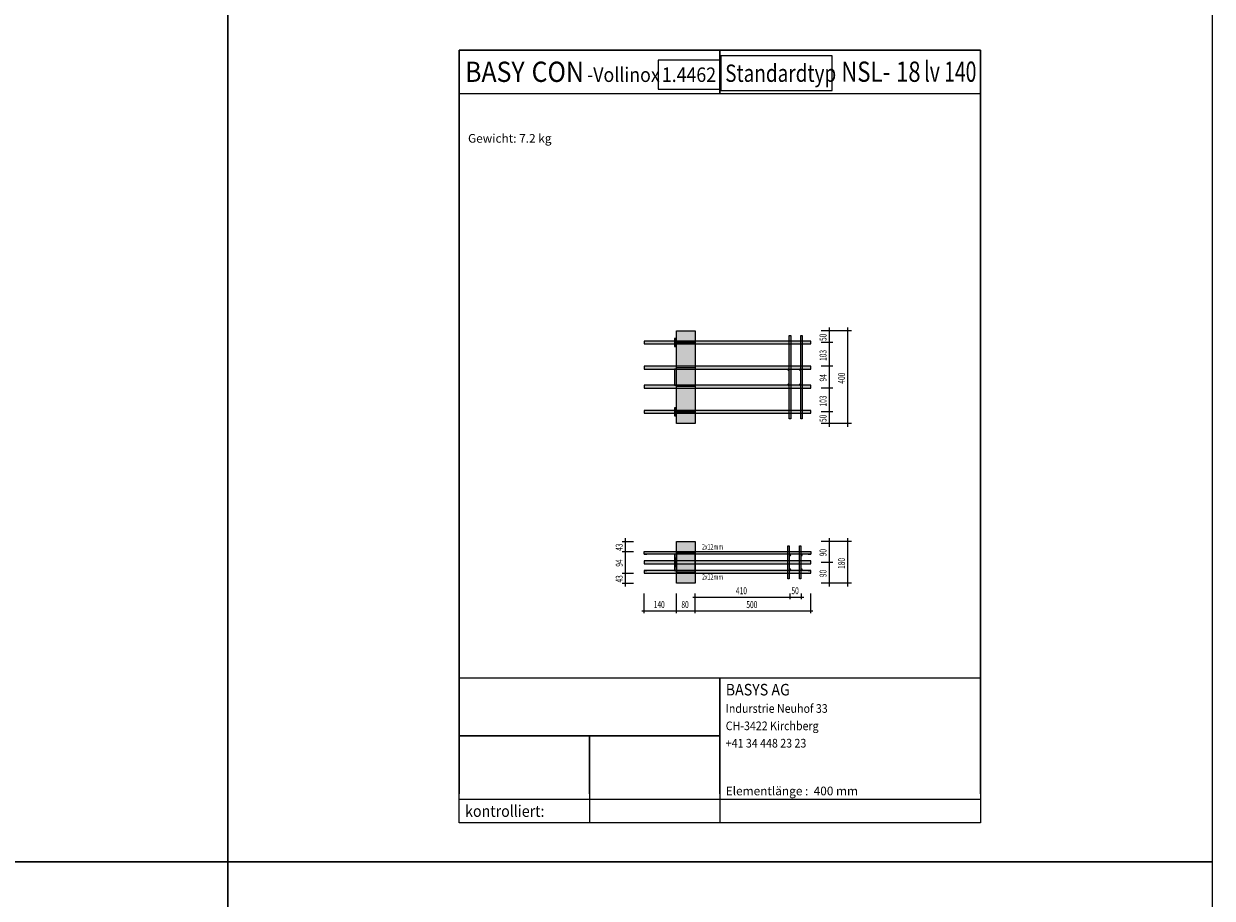
# Model space of a CAD drawing. Extents: x -2.4 to 8.3, y -6.2 to 1.1.
# Drawn here: x 1.4 to 1.8, y 0 to 0.3 of the extents above; entities that cross this region are included whole.
import ezdxf

# ---------------------------------------------------------------- set-up
doc = ezdxf.new("R2010")
doc.units = 0
doc.header["$LTSCALE"] = 0.001
doc.layers.get('0').update_dxf_attribs({"color": 1, "linetype": 'CONTINUOUS'})
doc.layers.add('LAYER_14', color=7, linetype='CONTINUOUS')
doc.layers.add('MST_1_1', color=7, linetype='CONTINUOUS')
doc.styles.add('ARIAL', font='txt')
doc.styles.add('CADWORK6', font='UNIVERS')

# ---------------------------------------------------------------- blocks, each defined once
blk = doc.blocks.new('CDWK_D6302')
at = {"color": 7}
for p, q in [((0.004, -0.0084), (0.004, 0.0084)), ((0.0052, 0.0072), (-0.0052, 0.0072)), ((0.0052, -0.0072), (-0.0052, -0.0072))]:
    blk.add_line(p, q, dxfattribs=at)
at = {"layer": 'LAYER_14', "color": 7, "style": 'CADWORK6', "width": 0.7}
blk.add_text('180', height=0.0024, rotation=90, dxfattribs=at).set_placement((0.003, -0.00228))
blk = doc.blocks.new('CDWK_D6303')
at = {"color": 7}
for p, q in [((0.0011, -0.0048), (0.0011, 0.0048)), ((0.0023, 0.0036), (-0.0017, 0.0036)), ((0.0023, -0.0036), (-0.0017, -0.0036))]:
    blk.add_line(p, q, dxfattribs=at)
at = {"layer": 'LAYER_14', "color": 7, "style": 'CADWORK6', "width": 0.7}
blk.add_text('90', height=0.0024, rotation=90, dxfattribs=at).set_placement((0.0001, -0.00152))
blk = doc.blocks.new('CDWK_D6304')
at = {"color": 7}
for p, q in [((0.0011, -0.0048), (0.0011, 0.0048)), ((0.0023, 0.0036), (-0.0017, 0.0036)), ((0.0023, -0.0036), (-0.0017, -0.0036))]:
    blk.add_line(p, q, dxfattribs=at)
at = {"layer": 'LAYER_14', "color": 7, "style": 'CADWORK6', "width": 0.7}
blk.add_text('90', height=0.0024, rotation=90, dxfattribs=at).set_placement((0.0001, -0.00152))
blk = doc.blocks.new('CDWK_D6427')
at = {"color": 7}
for p, q in [((0.004, -0.0172), (0.004, 0.0172)), ((0.0052, 0.016), (-0.0052, 0.016)), ((0.0052, -0.016), (-0.0052, -0.016))]:
    blk.add_line(p, q, dxfattribs=at)
at = {"layer": 'LAYER_14', "color": 7, "style": 'CADWORK6', "width": 0.7}
blk.add_text('400', height=0.0024, rotation=90, dxfattribs=at).set_placement((0.003, -0.00228))
blk = doc.blocks.new('CDWK_D6428')
at = {"color": 7}
for p, q in [((0.0023, 0.002), (-0.0017, 0.002)), ((0.0011, -0.0032), (0.0011, 0.0032)), ((0.0023, -0.002), (-0.0017, -0.002))]:
    blk.add_line(p, q, dxfattribs=at)
at = {"layer": 'LAYER_14', "color": 7, "style": 'CADWORK6', "width": 0.7}
blk.add_text('50', height=0.0024, rotation=90, dxfattribs=at).set_placement((0.0001, -0.00152))
blk = doc.blocks.new('CDWK_D6429')
at = {"color": 7}
for p, q in [((0.0023, 0.00412), (-0.0017, 0.00412)), ((0.0011, -0.00532), (0.0011, 0.00532)), ((0.0023, -0.00412), (-0.0017, -0.00412))]:
    blk.add_line(p, q, dxfattribs=at)
at = {"layer": 'LAYER_14', "color": 7, "style": 'CADWORK6', "width": 0.7}
blk.add_text('103', height=0.0024, rotation=90, dxfattribs=at).set_placement((0.0001, -0.00228))
blk = doc.blocks.new('CDWK_D6430')
at = {"color": 7}
for p, q in [((0.0011, -0.00496), (0.0011, 0.00496)), ((0.0023, 0.00376), (-0.0017, 0.00376)), ((0.0023, -0.00376), (-0.0017, -0.00376))]:
    blk.add_line(p, q, dxfattribs=at)
at = {"layer": 'LAYER_14', "color": 7, "style": 'CADWORK6', "width": 0.7}
blk.add_text('94', height=0.0024, rotation=90, dxfattribs=at).set_placement((0.0001, -0.00152))
blk = doc.blocks.new('CDWK_D6431')
at = {"color": 7}
for p, q in [((0.0023, 0.00412), (-0.0017, 0.00412)), ((0.0011, -0.00532), (0.0011, 0.00532)), ((0.0023, -0.00412), (-0.0017, -0.00412))]:
    blk.add_line(p, q, dxfattribs=at)
at = {"layer": 'LAYER_14', "color": 7, "style": 'CADWORK6', "width": 0.7}
blk.add_text('103', height=0.0024, rotation=90, dxfattribs=at).set_placement((0.0001, -0.00228))
blk = doc.blocks.new('CDWK_D6432')
at = {"color": 7}
for p, q in [((0.0023, 0.002), (-0.0017, 0.002)), ((0.0011, -0.0032), (0.0011, 0.0032)), ((0.0023, -0.002), (-0.0017, -0.002))]:
    blk.add_line(p, q, dxfattribs=at)
at = {"layer": 'LAYER_14', "color": 7, "style": 'CADWORK6', "width": 0.7}
blk.add_text('50', height=0.0024, rotation=90, dxfattribs=at).set_placement((0.0001, -0.00152))
blk = doc.blocks.new('CDWK_D6565')
at = {"color": 7}
for p, q in [((-0.0056, -0.00336), (-0.0056, 0.00336)), ((0.0056, -0.00336), (0.0056, 0.00336)), ((-0.00632, -0.00264), (0.00632, -0.00264))]:
    blk.add_line(p, q, dxfattribs=at)
at = {"layer": 'LAYER_14', "color": 7, "style": 'CADWORK6', "width": 0.7}
blk.add_text('140', height=0.0024, dxfattribs=at).set_placement((-0.00228, -0.00164))
blk = doc.blocks.new('CDWK_D6566')
at = {"color": 7}
for p, q in [((-0.0032, -0.00336), (-0.0032, 0.00336)), ((0.0032, -0.00336), (0.0032, 0.00336)), ((-0.00392, -0.00264), (0.00392, -0.00264))]:
    blk.add_line(p, q, dxfattribs=at)
at = {"layer": 'LAYER_14', "color": 7, "style": 'CADWORK6', "width": 0.7}
blk.add_text('80', height=0.0024, dxfattribs=at).set_placement((-0.00152, -0.00164))
blk = doc.blocks.new('CDWK_D6567')
at = {"color": 7}
for p, q in [((-0.02, -0.00336), (-0.02, 0.00336)), ((0.02, -0.00336), (0.02, 0.00336)), ((-0.02072, -0.00264), (0.02072, -0.00264))]:
    blk.add_line(p, q, dxfattribs=at)
at = {"layer": 'LAYER_14', "color": 7, "style": 'CADWORK6', "width": 0.7}
blk.add_text('500', height=0.0024, dxfattribs=at).set_placement((-0.00228, -0.00164))
blk = doc.blocks.new('CDWK_D6568')
at = {"color": 7}
for p, q in [((-0.01712, -0.00134), (0.01712, -0.00134)), ((-0.0164, -0.00206), (-0.0164, -0.00014)), ((0.0164, -0.00206), (0.0164, -0.00014))]:
    blk.add_line(p, q, dxfattribs=at)
at = {"layer": 'LAYER_14', "color": 7, "style": 'CADWORK6', "width": 0.7}
blk.add_text('410', height=0.0024, dxfattribs=at).set_placement((-0.00228, -0.00034))
blk = doc.blocks.new('CDWK_D6569')
at = {"color": 7}
for p, q in [((-0.00272, -0.00134), (0.00272, -0.00134)), ((-0.002, -0.00206), (-0.002, -0.00014)), ((0.002, -0.00206), (0.002, -0.00014))]:
    blk.add_line(p, q, dxfattribs=at)
at = {"layer": 'LAYER_14', "color": 7, "style": 'CADWORK6', "width": 0.7}
blk.add_text('50', height=0.0024, dxfattribs=at).set_placement((-0.00152, -0.00034))
blk = doc.blocks.new('CDWK_D6581')
at = {"color": 7}
for p, q in [((-0.0009, 0.00172), (0.0031, 0.00172)), ((0.0003, -0.00292), (0.0003, 0.00292)), ((-0.0009, -0.00172), (0.0031, -0.00172))]:
    blk.add_line(p, q, dxfattribs=at)
at = {"layer": 'LAYER_14', "color": 7, "style": 'CADWORK6', "width": 0.7}
blk.add_text('43', height=0.0024, rotation=90, dxfattribs=at).set_placement((-0.0007, -0.00152))
blk = doc.blocks.new('CDWK_D6582')
at = {"color": 7}
for p, q in [((0.0003, -0.00496), (0.0003, 0.00496)), ((-0.0009, 0.00376), (0.0031, 0.00376)), ((-0.0009, -0.00376), (0.0031, -0.00376))]:
    blk.add_line(p, q, dxfattribs=at)
at = {"layer": 'LAYER_14', "color": 7, "style": 'CADWORK6', "width": 0.7}
blk.add_text('94', height=0.0024, rotation=90, dxfattribs=at).set_placement((-0.0007, -0.00152))
blk = doc.blocks.new('CDWK_D6583')
at = {"color": 7}
for p, q in [((-0.0009, 0.00172), (0.0031, 0.00172)), ((0.0003, -0.00292), (0.0003, 0.00292)), ((-0.0009, -0.00172), (0.0031, -0.00172))]:
    blk.add_line(p, q, dxfattribs=at)
at = {"layer": 'LAYER_14', "color": 7, "style": 'CADWORK6', "width": 0.7}
blk.add_text('43', height=0.0024, rotation=90, dxfattribs=at).set_placement((-0.0007, -0.00152))

msp = doc.modelspace()

# ---------------------------------------------------------------- hatches: boundary and pattern name
at = {"layer": 'LAYER_14'}
for color, points in [(4, [(1.58627, 0.2385), (1.58563, 0.2385), (1.58563, 0.2357), (1.58627, 0.2357)]), (40, [(1.58627, 0.2411), (1.59267, 0.2411), (1.59267, 0.2091), (1.58627, 0.2091)]), (4, [(1.62523, 0.2395), (1.62571, 0.2395), (1.62571, 0.2107), (1.62523, 0.2107)]), (4, [(1.62923, 0.2395), (1.62971, 0.2395), (1.62971, 0.2107), (1.62923, 0.2107)]), (4, [(1.57507, 0.23758), (1.57507, 0.23662), (1.63267, 0.23662), (1.63267, 0.23758)]), (4, [(1.57507, 0.23758), (1.57507, 0.23662), (1.63267, 0.23662), (1.63267, 0.23758)]), (4, [(1.57507, 0.23758), (1.57507, 0.23662), (1.63267, 0.23662), (1.63267, 0.23758)]), (4, [(1.57507, 0.23758), (1.57507, 0.23662), (1.63267, 0.23662), (1.63267, 0.23758)]), (3, [(1.58627, 0.23722), (1.59267, 0.23722), (1.59267, 0.23698), (1.58627, 0.23698)]), (4, [(1.57507, 0.22886), (1.57507, 0.2279), (1.63267, 0.2279), (1.63267, 0.22886)]), (4, [(1.58627, 0.2279), (1.58563, 0.2279), (1.58563, 0.2223), (1.58627, 0.2223)]), (4, [(1.58627, 0.22838), (1.59267, 0.22838), (1.59267, 0.22182), (1.58627, 0.22182)]), (4, [(1.57507, 0.2223), (1.57507, 0.22134), (1.63267, 0.22134), (1.63267, 0.2223)]), (4, [(1.57507, 0.21358), (1.57507, 0.21262), (1.63267, 0.21262), (1.63267, 0.21358)]), (4, [(1.57507, 0.21358), (1.57507, 0.21262), (1.63267, 0.21262), (1.63267, 0.21358)]), (4, [(1.58627, 0.2145), (1.58563, 0.2145), (1.58563, 0.2117), (1.58627, 0.2117)]), (4, [(1.58627, 0.21322), (1.59267, 0.21322), (1.59267, 0.21298), (1.58627, 0.21298)]), (40, [(1.58627, 0.1683), (1.59267, 0.1683), (1.59267, 0.1539), (1.58627, 0.1539)]), (4, [(1.57507, 0.16486), (1.63267, 0.16486), (1.63267, 0.1639), (1.57507, 0.1639)]), (4, [(1.59267, 0.16438), (1.58627, 0.16438), (1.58627, 0.15782), (1.59267, 0.15782)]), (4, [(1.62475, 0.16686), (1.62523, 0.16686), (1.62523, 0.15542), (1.62475, 0.15542)]), (4, [(1.62875, 0.16686), (1.62923, 0.16686), (1.62923, 0.15542), (1.62875, 0.15542)]), (4, [(1.57507, 0.16158), (1.57507, 0.16062), (1.63267, 0.16062), (1.63267, 0.16158)]), (4, [(1.58627, 0.1639), (1.58563, 0.1639), (1.58563, 0.1583), (1.58627, 0.1583)]), (4, [(1.58627, 0.1625), (1.58563, 0.1625), (1.58563, 0.1597), (1.58627, 0.1597)]), (4, [(1.57507, 0.1583), (1.57507, 0.15734), (1.63267, 0.15734), (1.63267, 0.1583)])]:
    msp.add_hatch(color=color, dxfattribs=at).paths.add_polyline_path(points)

# ---------------------------------------------------------------- linework, layer by layer
at = {"layer": 'LAYER_14', "color": 4, "linetype": 'CONTINUOUS'}
msp.add_line((1.51127, 0.3231), (1.69127, 0.3231), dxfattribs=at)
for points in [[(1.51127, 0.3381), (1.69127, 0.3381), (1.69127, 0.0711), (1.51127, 0.0711), (1.51127, 0.3381)], [(1.58627, 0.2385), (1.58563, 0.2385), (1.58563, 0.2357), (1.58627, 0.2357), (1.58627, 0.2385)], [(1.58627, 0.2279), (1.58563, 0.2279), (1.58563, 0.2223), (1.58627, 0.2223), (1.58627, 0.2279)], [(1.58627, 0.2145), (1.58563, 0.2145), (1.58563, 0.2117), (1.58627, 0.2117), (1.58627, 0.2145)], [(1.57507, 0.16486), (1.63267, 0.16486), (1.63267, 0.1639), (1.57507, 0.1639), (1.57507, 0.16486)], [(1.59267, 0.16438), (1.58627, 0.16438), (1.58627, 0.15782), (1.59267, 0.15782), (1.59267, 0.16438)], [(1.57507, 0.1639), (1.57603, 0.1639), (1.57603, 0.1639), (1.57507, 0.1639), (1.57507, 0.1639)], [(1.57507, 0.16158), (1.57507, 0.16062), (1.63267, 0.16062), (1.63267, 0.16158), (1.57507, 0.16158)], [(1.58627, 0.1639), (1.58563, 0.1639), (1.58563, 0.1583), (1.58627, 0.1583), (1.58627, 0.1639)], [(1.58627, 0.1625), (1.58563, 0.1625), (1.58563, 0.1597), (1.58627, 0.1597), (1.58627, 0.1625)], [(1.63171, 0.1639), (1.63267, 0.1639), (1.63267, 0.1639), (1.63171, 0.1639), (1.63171, 0.1639)], [(1.57507, 0.1583), (1.57507, 0.15734), (1.63267, 0.15734), (1.63267, 0.1583), (1.57507, 0.1583)], [(1.57507, 0.1583), (1.57507, 0.1583), (1.57603, 0.1583), (1.57603, 0.1583), (1.57507, 0.1583)], [(1.63171, 0.1583), (1.63171, 0.1583), (1.63267, 0.1583), (1.63267, 0.1583), (1.63171, 0.1583)]]:
    msp.add_lwpolyline(points, dxfattribs=at)
at = {"layer": 'LAYER_14', "color": 40, "linetype": 'CONTINUOUS'}
for points in [[(1.58627, 0.2411), (1.59267, 0.2411), (1.59267, 0.2091), (1.58627, 0.2091), (1.58627, 0.2411)], [(1.58627, 0.1683), (1.59267, 0.1683), (1.59267, 0.1539), (1.58627, 0.1539), (1.58627, 0.1683)]]:
    msp.add_lwpolyline(points, dxfattribs=at)
at = {"layer": 'LAYER_14', "color": 7, "linetype": 'CONTINUOUS'}
for points in [[(1.58627, 0.2411), (1.59267, 0.2411), (1.59267, 0.2091), (1.58627, 0.2091), (1.58627, 0.2411)], [(1.58627, 0.1683), (1.59267, 0.1683), (1.59267, 0.1539), (1.58627, 0.1539), (1.58627, 0.1683)]]:
    msp.add_lwpolyline(points, dxfattribs=at)
at = {"layer": 'LAYER_14', "color": 4, "linetype": 'CONTINUOUS'}
for points in [[(1.62475, 0.22766, 1), (1.62523, 0.22766, 1), (1.62475, 0.22766)], [(1.62875, 0.22766, 1), (1.62923, 0.22766, 1), (1.62875, 0.22766)], [(1.62475, 0.22254, 1), (1.62523, 0.22254, 1), (1.62475, 0.22254)], [(1.62875, 0.22254, 1), (1.62923, 0.22254, 1), (1.62875, 0.22254)], [(1.62523, 0.16366, 1), (1.62571, 0.16366, 1), (1.62523, 0.16366)], [(1.62923, 0.16366, 1), (1.62971, 0.16366, 1), (1.62923, 0.16366)], [(1.62523, 0.15854, 1), (1.62571, 0.15854, 1), (1.62523, 0.15854)], [(1.62923, 0.15854, 1), (1.62971, 0.15854, 1), (1.62923, 0.15854)]]:
    msp.add_lwpolyline(points, format="xyb", dxfattribs=at)
for points in [[(1.62523, 0.2395, -0.00464), (1.62571, 0.2395, -0.00464), (1.62571, 0.2107, -0.00464), (1.62523, 0.2107, -0.00464)], [(1.62923, 0.2395, -0.00464), (1.62971, 0.2395, -0.00464), (1.62971, 0.2107, -0.00464), (1.62923, 0.2107, -0.00464)], [(1.57507, 0.23758, -0.01048), (1.57507, 0.23662, -0.01048), (1.63267, 0.23662, -0.01048), (1.63267, 0.23758, -0.01048)], [(1.57507, 0.23758, -0.00392), (1.57507, 0.23662, -0.00392), (1.63267, 0.23662, -0.00392), (1.63267, 0.23758, -0.00392)], [(1.57507, 0.23758, -0.01048), (1.57507, 0.23662, -0.01048), (1.63267, 0.23662, -0.01048), (1.63267, 0.23758, -0.01048)], [(1.57507, 0.23758, -0.00392), (1.57507, 0.23662, -0.00392), (1.63267, 0.23662, -0.00392), (1.63267, 0.23758, -0.00392)], [(1.57507, 0.22886, -0.0072), (1.57507, 0.2279, -0.0072), (1.63267, 0.2279, -0.0072), (1.63267, 0.22886, -0.0072)], [(1.58627, 0.22838, -0.00708), (1.59267, 0.22838, -0.00708), (1.59267, 0.22182, -0.00708), (1.58627, 0.22182, -0.00708)], [(1.57507, 0.2223, -0.0072), (1.57507, 0.22134, -0.0072), (1.63267, 0.22134, -0.0072), (1.63267, 0.2223, -0.0072)], [(1.57507, 0.21358, -0.01048), (1.57507, 0.21262, -0.01048), (1.63267, 0.21262, -0.01048), (1.63267, 0.21358, -0.01048)], [(1.57507, 0.21358, -0.00392), (1.57507, 0.21262, -0.00392), (1.63267, 0.21262, -0.00392), (1.63267, 0.21358, -0.00392)], [(1.58627, 0.21322, -0.00392), (1.59267, 0.21322, -0.00392), (1.59267, 0.21298, -0.00392), (1.58627, 0.21298, -0.00392)], [(1.62475, 0.16686, -0.00384), (1.62523, 0.16686, -0.00384), (1.62523, 0.15542, -0.00384), (1.62475, 0.15542, -0.00384)], [(1.62875, 0.16686, -0.00384), (1.62923, 0.16686, -0.00384), (1.62923, 0.15542, -0.00384), (1.62875, 0.15542, -0.00384)]]:
    msp.add_3dface(points, dxfattribs=at)
at = {"layer": 'LAYER_14', "color": 3, "linetype": 'CONTINUOUS'}
msp.add_3dface([(1.58627, 0.23722, -0.00392), (1.59267, 0.23722, -0.00392), (1.59267, 0.23698, -0.00392), (1.58627, 0.23698, -0.00392)], dxfattribs=at)
at = {"layer": 'MST_1_1', "color": 7, "linetype": 'CONTINUOUS'}
for p, q in [((1.69127, 0.0811), (1.69127, 0.3381)), ((1.60127, 0.3346), (1.57994, 0.3346)), ((1.57994, 0.3346), (1.57994, 0.3246)), ((1.60127, 0.3246), (1.60127, 0.3346)), ((1.64002, 0.33612), (1.60158, 0.33612)), ((1.60158, 0.33612), (1.60158, 0.32412)), ((1.64002, 0.32412), (1.64002, 0.33612)), ((1.57994, 0.3246), (1.60127, 0.3246)), ((1.51127, 0.3231), (1.51127, 0.1211)), ((1.60158, 0.32412), (1.64002, 0.32412)), ((1.69127, 0.1211), (1.69127, 0.3231)), ((1.69127, 0.3231), (1.69127, 0.1211)), ((1.60127, 0.1211), (1.60127, 0.0811)), ((1.69127, 0.1211), (1.60127, 0.1211)), ((1.69127, 0.0811), (1.69127, 0.1211)), ((1.51127, 0.1011), (1.51127, 0.0811)), ((1.55627, 0.1011), (1.51127, 0.1011)), ((1.55627, 0.0811), (1.55627, 0.1011)), ((1.55627, 0.1011), (1.55627, 0.0811)), ((1.60127, 0.1011), (1.55627, 0.1011)), ((1.60127, 0.0811), (1.60127, 0.1011)), ((1.69127, 0.0791), (1.51127, 0.0791)), ((1.55627, 0.0811), (1.55627, 0.0791)), ((1.55627, 0.0791), (1.55627, 0.0711)), ((1.60127, 0.0811), (1.60127, 0.0791)), ((1.60127, 0.0791), (1.60127, 0.0711))]:
    msp.add_line(p, q, dxfattribs=at)
at = {"layer": 'MST_1_1', "color": 2, "linetype": 'CONTINUOUS'}
for points in [[(1.09127, 0.3563), (1.43127, 0.3563), (1.43127, 0.0576), (1.09127, 0.0576), (1.09127, 0.3563)], [(1.43127, 0.3563), (1.77127, 0.3563), (1.77127, 0.0576), (1.43127, 0.0576), (1.43127, 0.3563)], [(1.09127, 0.0576), (1.43127, 0.0576), (1.43127, -0.24109), (1.09127, -0.24109), (1.09127, 0.0576)], [(1.43127, 0.0576), (1.77127, 0.0576), (1.77127, -0.24109), (1.43127, -0.24109), (1.43127, 0.0576)]]:
    msp.add_lwpolyline(points, dxfattribs=at)
at = {"layer": 'MST_1_1', "color": 7, "linetype": 'CONTINUOUS'}
for points in [[(1.51127, 0.3231), (1.60127, 0.3231), (1.60127, 0.3381), (1.51127, 0.3381), (1.51127, 0.3231)], [(1.60127, 0.3231), (1.69127, 0.3231), (1.69127, 0.3381), (1.60127, 0.3381), (1.60127, 0.3231)], [(1.51127, 0.1011), (1.60127, 0.1011), (1.60127, 0.1211), (1.51127, 0.1211), (1.51127, 0.1011)], [(1.69127, 0.0811), (1.69127, 0.0711), (1.51127, 0.0711), (1.51127, 0.0811)]]:
    msp.add_lwpolyline(points, dxfattribs=at)

# ---------------------------------------------------------------- block references
at = {"layer": 'LAYER_14', "color": 0, "linetype": 'CONTINUOUS'}
for name, p in [('CDWK_D6432', (1.63797, 0.2391)), ('CDWK_D6427', (1.64147, 0.2251)), ('CDWK_D6431', (1.63797, 0.23298)), ('CDWK_D6430', (1.63797, 0.2251)), ('CDWK_D6429', (1.63797, 0.21722)), ('CDWK_D6428', (1.63797, 0.2111)), ('CDWK_D6583', (1.56837, 0.16658)), ('CDWK_D6304', (1.63797, 0.1647)), ('CDWK_D6302', (1.64147, 0.1611)), ('CDWK_D6582', (1.56837, 0.1611)), ('CDWK_D6303', (1.63797, 0.1575)), ('CDWK_D6581', (1.56837, 0.15562)), ('CDWK_D6568', (1.60907, 0.15044)), ('CDWK_D6569', (1.62747, 0.15044)), ('CDWK_D6565', (1.58067, 0.14694)), ('CDWK_D6566', (1.58947, 0.14694)), ('CDWK_D6567', (1.61267, 0.14694))]:
    msp.add_blockref(name, p, dxfattribs=at)

# ---------------------------------------------------------------- texts
at = {"layer": 'LAYER_14', "color": 7, "style": 'CADWORK6'}
for s, p in [('Gewicht: 7.2 kg', (1.51427, 0.3061)), ('Elementlänge :  400 mm', (1.60327, 0.0806))]:
    msp.add_text(s, height=0.003, dxfattribs=at).set_placement(p)
at = {"layer": 'LAYER_14', "color": 7, "style": 'CADWORK6', "width": 0.7}
for p in [(1.59507, 0.1655), (1.59507, 0.1551)]:
    msp.add_text('2x12mm', height=0.00192, dxfattribs=at).set_placement(p)
at = {"layer": 'MST_1_1', "color": 7, "style": 'ARIAL'}
for s, height, width, p in [('BASY', 0.007, 0.9, (1.51327, 0.3271)), ('-Vollinox', 0.005, 0.9, (1.55539, 0.3271)), ('Standardtyp', 0.006, 0.8, (1.60308, 0.32712)), ('NSL-', 0.007, 0.8, (1.64318, 0.32714)), ('18', 0.007, 0.8, (1.66208, 0.32714)), ('lv 140', 0.007, 0.7, (1.67183, 0.32714)), ('1.4462', 0.005, 0.9, (1.58119, 0.3271)), ('BASYS AG', 0.004, 0.9, (1.60327, 0.1151)), ('Indurstrie Neuhof 33', 0.003, 0.9, (1.60327, 0.1091)), ('CH-3422 Kirchberg', 0.003, 0.9, (1.60327, 0.1031)), ('+41 34 448 23 23', 0.003, 0.9, (1.60327, 0.0971)), ('kontrolliert:', 0.004, 0.9, (1.51327, 0.07314))]:
    msp.add_text(s, height=height, dxfattribs=dict(at, width=width)).set_placement(p)
at = {"layer": 'MST_1_1', "color": 9, "style": 'ARIAL', "width": 0.9}
msp.add_text('CON', height=0.007, dxfattribs=at).set_placement((1.53623, 0.3271))

doc.saveas('drawing.dxf')
